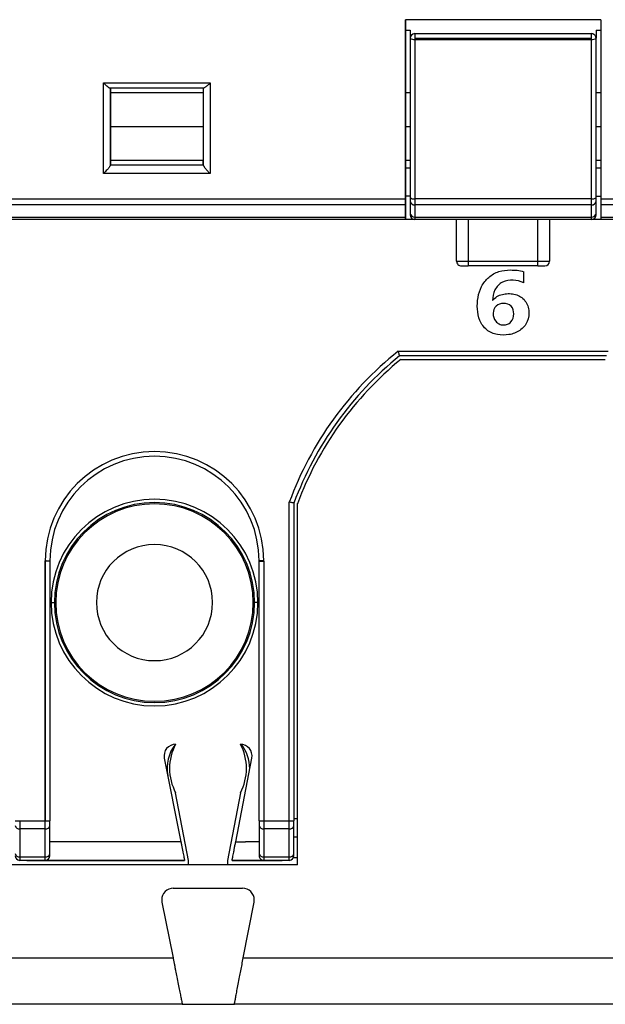
# Model space of a CAD drawing. Units: millimetres. Extents: x 0 to 420, y 0 to 297.
# Drawn here: x 85 to 98, y 168 to 190 of the extents above; entities that cross this region are included whole.
import ezdxf

# ---------------------------------------------------------------- set-up
doc = ezdxf.new("R2010")
doc.units = ezdxf.units.MM

msp = doc.modelspace()

# ---------------------------------------------------------------- linework, layer by layer
at = {"color": 7, "linetype": 'Continuous'}
for p, q in [((97.523, 189.666), (93.323, 189.666)), ((93.323, 189.666), (93.323, 189.666)), ((93.323, 189.441), (93.423, 189.441)), ((93.323, 189.366), (93.323, 189.366)), ((93.423, 189.441), (93.423, 189.266)), ((93.523, 189.366), (97.323, 189.366)), ((97.423, 189.441), (97.523, 189.441)), ((97.423, 189.441), (97.423, 189.266)), ((93.523, 189.266), (97.323, 189.266)), ((93.523, 189.243), (97.323, 189.243)), ((86.823, 188.305), (89.123, 188.305)), ((88.978, 188.191), (86.969, 188.191)), ((88.973, 188.091), (86.973, 188.091)), ((93.323, 188.191), (93.323, 188.191)), ((93.423, 188.091), (93.323, 188.091)), ((97.523, 188.091), (97.423, 188.091)), ((86.973, 187.366), (88.973, 187.366)), ((93.323, 187.366), (93.423, 187.366)), ((97.423, 187.366), (97.523, 187.366)), ((86.973, 186.641), (88.973, 186.641)), ((93.323, 186.641), (93.423, 186.641)), ((97.423, 186.641), (97.523, 186.641)), ((89.123, 186.352), (86.823, 186.352)), ((86.973, 186.541), (86.973, 186.541)), ((86.973, 186.541), (88.973, 186.541)), ((93.323, 186.541), (93.323, 186.541)), ((93.423, 186.466), (93.323, 186.466)), ((97.523, 186.466), (97.423, 186.466)), ((82.523, 185.811), (93.323, 185.811)), ((93.423, 185.866), (93.323, 185.866)), ((93.423, 185.838), (93.423, 185.759)), ((93.423, 185.759), (93.423, 185.497)), ((97.323, 185.811), (93.523, 185.811)), ((97.423, 185.866), (97.523, 185.866)), ((97.423, 185.759), (97.423, 185.838)), ((97.423, 185.497), (97.423, 185.759)), ((97.523, 185.811), (103.573, 185.811)), ((93.323, 185.679), (82.523, 185.679)), ((93.323, 185.417), (93.323, 185.679)), ((97.323, 185.679), (93.523, 185.679)), ((93.523, 185.679), (93.523, 185.417)), ((97.323, 185.417), (97.323, 185.679)), ((103.573, 185.679), (97.523, 185.679)), ((97.523, 185.679), (97.523, 185.417)), ((82.523, 185.417), (93.323, 185.417)), ((93.323, 185.366), (82.523, 185.366)), ((93.323, 185.366), (93.323, 185.366)), ((93.523, 185.366), (93.323, 185.366)), ((93.423, 185.497), (93.423, 185.466)), ((93.523, 185.417), (97.323, 185.417)), ((97.323, 185.366), (93.523, 185.366)), ((94.423, 184.466), (94.423, 185.366)), ((94.673, 185.366), (94.673, 184.466)), ((96.173, 184.466), (96.173, 185.366)), ((96.423, 185.366), (96.423, 184.466)), ((97.323, 185.366), (97.323, 185.417)), ((97.523, 185.366), (97.323, 185.366)), ((97.423, 185.466), (97.423, 185.497)), ((97.523, 185.417), (103.573, 185.417)), ((103.573, 185.366), (97.523, 185.366)), ((94.423, 184.466), (94.673, 184.466)), ((94.673, 184.466), (96.173, 184.466)), ((96.173, 184.466), (96.423, 184.466)), ((96.173, 184.366), (96.173, 184.466)), ((94.523, 184.366), (94.673, 184.366)), ((96.173, 184.366), (94.673, 184.366)), ((95.867, 184.002), (95.867, 184.24)), ((96.173, 184.366), (96.323, 184.366)), ((93.163, 182.528), (97.684, 182.528)), ((97.649, 182.428), (93.198, 182.428)), ((93.225, 182.353), (97.622, 182.353)), ((90.823, 172.42), (90.823, 179.277)), ((90.923, 179.259), (90.923, 172.42)), ((90.998, 171.466), (90.998, 179.246)), ((85.573, 178.017), (85.673, 178.017)), ((85.573, 172.42), (85.573, 178.013)), ((85.573, 178.013), (85.573, 172.42)), ((85.673, 178.01), (85.673, 172.42)), ((90.273, 178.017), (90.173, 178.017)), ((90.173, 172.42), (90.173, 178.01)), ((90.273, 178.011), (90.273, 172.42)), ((85.698, 177.116), (85.769, 177.116)), ((85.769, 177.116), (85.798, 177.116)), ((90.077, 177.116), (90.048, 177.116)), ((90.148, 177.116), (90.077, 177.116)), ((88.133, 173.768), (88.491, 171.966)), ((89.67, 171.966), (90.016, 173.769)), ((88.657, 171.566), (88.378, 173.023)), ((89.771, 173.023), (89.491, 171.566)), ((84.923, 172.42), (85.023, 172.42)), ((85.023, 172.42), (85.573, 172.42)), ((85.023, 172.42), (85.023, 172.243)), ((85.573, 172.42), (85.673, 172.42)), ((85.673, 172.314), (85.673, 172.42)), ((90.173, 172.42), (90.273, 172.42)), ((90.173, 172.42), (90.173, 172.314)), ((90.273, 172.42), (90.823, 172.42)), ((90.273, 172.42), (90.273, 172.243)), ((90.823, 172.42), (90.923, 172.42)), ((90.823, 172.243), (90.823, 172.42)), ((90.923, 172.467), (90.998, 172.467)), ((90.923, 172.314), (90.923, 172.42)), ((85.573, 172.243), (85.023, 172.243)), ((85.023, 172.243), (85.023, 171.64)), ((85.573, 171.64), (85.573, 172.243)), ((85.673, 171.71), (85.673, 172.314)), ((90.173, 172.314), (90.173, 171.71)), ((90.823, 172.243), (90.273, 172.243)), ((90.273, 172.243), (90.273, 171.64)), ((90.823, 171.64), (90.823, 172.243)), ((90.923, 171.71), (90.923, 172.314)), ((88.491, 171.966), (85.673, 171.965)), ((89.67, 171.966), (89.829, 171.966)), ((90.173, 171.966), (89.878, 171.966)), ((90.998, 172.067), (90.923, 172.067)), ((85.023, 171.64), (85.573, 171.64)), ((85.023, 171.64), (85.023, 171.566)), ((85.573, 171.566), (85.023, 171.566)), ((85.173, 171.566), (88.571, 171.566)), ((85.173, 171.566), (85.173, 171.566)), ((85.573, 171.566), (85.573, 171.64)), ((88.571, 171.566), (85.573, 171.566)), ((85.673, 171.666), (85.673, 171.71)), ((88.657, 171.466), (88.657, 171.566)), ((89.491, 171.566), (89.491, 171.466)), ((90.273, 171.566), (89.593, 171.566)), ((89.593, 171.566), (90.673, 171.566)), ((90.173, 171.71), (90.173, 171.666)), ((90.273, 171.64), (90.823, 171.64)), ((90.273, 171.64), (90.273, 171.566)), ((90.823, 171.566), (90.273, 171.566)), ((90.673, 171.566), (90.673, 171.566)), ((90.823, 171.566), (90.823, 171.64)), ((90.914, 171.624), (90.998, 171.624)), ((90.923, 171.666), (90.923, 171.71)), ((90.998, 171.466), (84.848, 171.466)), ((88.328, 170.966), (89.819, 170.966)), ((88.083, 170.667), (88.322, 169.466)), ((89.833, 169.466), (90.064, 170.669)), ((72.524, 169.466), (88.322, 169.466)), ((89.833, 169.466), (103.322, 169.466)), ((88.521, 168.466), (72.325, 168.466)), ((88.521, 168.466), (89.641, 168.466)), ((103.521, 168.466), (89.641, 168.466))]:
    msp.add_line(p, q, dxfattribs=at)
at = {"color": 7, "linetype": 'Continuous', "flags": 128}
for points in [[(93.323, 185.811), (93.323, 186.29), (93.323, 186.77), (93.323, 187.251), (93.323, 187.733), (93.323, 188.215), (93.323, 188.698), (93.323, 189.182), (93.323, 189.666)], [(93.323, 189.666), (93.323, 189.598), (93.323, 189.482), (93.323, 189.366)], [(97.523, 189.666), (97.523, 189.182), (97.523, 188.698), (97.523, 188.215), (97.523, 187.733), (97.523, 187.251), (97.523, 186.77), (97.523, 186.29), (97.523, 185.811)], [(93.323, 189.366), (93.323, 189.331), (93.323, 189.26), (93.323, 189.154), (93.323, 189.016), (93.323, 188.847), (93.323, 188.65), (93.323, 188.431), (93.323, 188.191)], [(93.523, 189.366), (93.523, 189.365), (93.523, 189.359), (93.523, 189.35), (93.523, 189.337), (93.523, 189.322), (93.523, 189.305), (93.523, 189.286), (93.523, 189.266)], [(97.323, 189.266), (97.323, 189.286), (97.323, 189.305), (97.323, 189.322), (97.323, 189.337), (97.323, 189.35), (97.323, 189.359), (97.323, 189.365), (97.323, 189.366)], [(93.523, 189.266), (93.523, 189.264), (93.523, 189.261), (93.523, 189.258), (93.523, 189.255), (93.523, 189.252), (93.523, 189.249), (93.523, 189.246), (93.523, 189.243)], [(93.523, 189.243), (93.523, 188.812), (93.523, 188.382), (93.523, 187.952), (93.523, 187.522), (93.523, 187.094), (93.523, 186.665), (93.523, 186.238), (93.523, 185.811)], [(97.323, 189.243), (97.323, 189.246), (97.323, 189.249), (97.323, 189.252), (97.323, 189.255), (97.323, 189.258), (97.323, 189.261), (97.323, 189.264), (97.323, 189.266)], [(97.323, 185.811), (97.323, 186.238), (97.323, 186.665), (97.323, 187.094), (97.323, 187.522), (97.323, 187.952), (97.323, 188.382), (97.323, 188.812), (97.323, 189.243)], [(86.823, 186.352), (86.823, 186.595), (86.823, 186.839), (86.823, 187.083), (86.823, 187.327), (86.823, 187.571), (86.823, 187.815), (86.823, 188.06), (86.823, 188.305)], [(89.123, 188.305), (89.123, 188.06), (89.123, 187.815), (89.123, 187.571), (89.123, 187.327), (89.123, 187.083), (89.123, 186.839), (89.123, 186.595), (89.123, 186.352)], [(86.973, 186.536), (86.973, 186.743), (86.973, 186.949), (86.973, 187.156), (86.973, 187.363), (86.973, 187.57), (86.973, 187.777), (86.973, 187.984), (86.973, 188.191)], [(86.973, 188.191), (86.973, 188.129), (86.973, 187.95), (86.973, 187.682), (86.973, 187.366), (86.973, 187.051), (86.973, 186.783), (86.973, 186.604), (86.973, 186.541)], [(86.973, 188.191), (86.973, 188.129), (86.973, 188.091)], [(88.973, 188.191), (88.973, 187.984), (88.973, 187.777), (88.973, 187.57), (88.973, 187.363), (88.973, 187.156), (88.973, 186.949), (88.973, 186.743), (88.973, 186.536)], [(93.323, 188.191), (93.323, 188.129), (93.323, 187.95), (93.323, 187.682), (93.323, 187.366), (93.323, 187.051), (93.323, 186.783), (93.323, 186.604), (93.323, 186.541)], [(86.973, 186.641), (86.973, 186.604), (86.973, 186.541)], [(88.973, 186.541), (88.973, 186.604), (88.973, 186.641)], [(86.973, 186.541), (86.973, 186.541), (86.973, 186.541), (86.973, 186.541), (86.973, 186.54), (86.973, 186.539), (86.973, 186.538), (86.973, 186.537), (86.973, 186.536)], [(93.323, 186.541), (93.323, 186.302), (93.323, 186.082), (93.323, 185.886), (93.323, 185.717), (93.323, 185.579), (93.323, 185.473), (93.323, 185.402), (93.323, 185.366)], [(93.323, 185.679), (93.323, 185.692), (93.323, 185.706), (93.323, 185.721), (93.323, 185.738), (93.323, 185.755), (93.323, 185.773), (93.323, 185.791), (93.323, 185.811)], [(93.523, 185.811), (93.523, 185.792), (93.523, 185.773), (93.523, 185.755), (93.523, 185.738), (93.523, 185.721), (93.523, 185.706), (93.523, 185.692), (93.523, 185.679)], [(97.323, 185.679), (97.323, 185.692), (97.323, 185.706), (97.323, 185.721), (97.323, 185.738), (97.323, 185.755), (97.323, 185.773), (97.323, 185.792), (97.323, 185.811)], [(97.523, 185.811), (97.523, 185.791), (97.523, 185.773), (97.523, 185.755), (97.523, 185.738), (97.523, 185.721), (97.523, 185.706), (97.523, 185.692), (97.523, 185.679)], [(93.323, 185.366), (93.323, 185.367), (93.323, 185.37), (93.323, 185.374), (93.323, 185.379), (93.323, 185.387), (93.323, 185.395), (93.323, 185.405), (93.323, 185.417)], [(93.523, 185.417), (93.523, 185.405), (93.523, 185.395), (93.523, 185.387), (93.523, 185.379), (93.523, 185.374), (93.523, 185.37), (93.523, 185.367), (93.523, 185.366)], [(97.523, 185.417), (97.523, 185.405), (97.523, 185.395), (97.523, 185.387), (97.523, 185.379), (97.523, 185.374), (97.523, 185.37), (97.523, 185.367), (97.523, 185.366)], [(94.673, 184.466), (94.673, 184.447), (94.673, 184.428), (94.673, 184.411), (94.673, 184.396), (94.673, 184.383), (94.673, 184.374), (94.673, 184.368), (94.673, 184.366)], [(85.573, 172.243), (85.573, 172.261), (85.573, 172.281), (85.573, 172.302), (85.573, 172.324), (85.573, 172.347), (85.573, 172.371), (85.573, 172.395), (85.573, 172.42)]]:
    msp.add_lwpolyline(points, dxfattribs=at)
at = {"color": 7, "linetype": 'Continuous'}
for centre, radius, start, end in [((93.523, 189.266), 0.1, 90, 180), ((97.323, 189.266), 0.1, 359.9999, 90), ((93.5, 189.368), 0.127, 233.1099, 280.7154), ((97.347, 189.368), 0.127, 259.2846, 306.8897), ((93.5, 185.923), 0.115, 227.9035, 281.6499), ((93.514, 185.771), 0.0916, 187.1406, 275.6916), ((97.346, 185.923), 0.115, 258.3516, 312.0964), ((97.332, 185.771), 0.0916, 264.3083, 352.8593), ((93.514, 185.508), 0.0916, 187.1406, 275.6916), ((93.523, 185.466), 0.1, 180.0002, 270), ((97.332, 185.508), 0.0916, 264.3083, 352.8593), ((97.323, 185.466), 0.1, 270, 0), ((94.523, 184.466), 0.1, 180, 270.0001), ((96.323, 184.466), 0.1, 270, 0), ((97.842, 176.692), 7.48, 128.7275, 159.7818), ((97.842, 176.692), 7.38, 128.9995, 159.6438), ((97.842, 176.692), 7.305, 129.2074, 159.5397), ((87.923, 178.017), 2.35, 0, 180), ((87.923, 178.017), 2.25, 0, 180), ((87.923, 177.116), 2.225, 0, 180), ((87.923, 177.116), 2.154, 0, 180), ((87.923, 177.116), 2.125, 90, 180), ((87.923, 177.116), 2.125, 0, 90), ((87.923, 177.116), 1.25, 0, 180), ((87.923, 178.017), 2.35, 180, 180.0977), ((87.923, 178.017), 2.25, 180, 180.1701), ((87.923, 178.017), 2.25, 359.8392, 0), ((87.923, 178.017), 2.35, 359.8492, 0), ((87.923, 177.116), 2.225, 180, 0), ((87.923, 177.116), 2.154, 180, 0), ((87.923, 177.116), 2.125, 180, 270), ((87.923, 177.116), 1.25, 180, 0), ((87.923, 177.116), 2.125, 270, 0), ((88.378, 173.816), 0.25, 89.9978, 191.2625), ((89.014, 173.549), 0.822, 140.8798, 191.2625), ((89.352, 173.544), 1.105, 151.7932, 180), ((89.771, 173.816), 0.25, 349.1337, 90), ((88.797, 173.544), 1.105, 0, 28.207), ((89.15, 173.549), 0.822, 359.2928, 38.9869), ((89.352, 173.544), 1.105, 180, 208.1689), ((88.797, 173.544), 1.105, 331.8311, 0), ((85.011, 172.332), 0.0893, 191.4218, 278.0495), ((85.586, 172.332), 0.0893, 261.9505, 348.5782), ((90.261, 172.332), 0.0893, 191.4218, 278.0495), ((90.836, 172.332), 0.0893, 261.9505, 348.5782), ((85.011, 171.728), 0.0893, 191.4218, 278.0495), ((85.023, 171.666), 0.1, 180, 270), ((85.586, 171.728), 0.0893, 261.9505, 348.5782), ((85.573, 171.666), 0.1, 270, 0), ((90.261, 171.728), 0.0893, 191.4218, 278.0495), ((90.273, 171.666), 0.1, 179.9989, 270), ((90.836, 171.728), 0.0893, 261.9505, 348.5782), ((90.823, 171.666), 0.1, 270, 0), ((88.328, 170.716), 0.25, 89.9998, 180), ((89.819, 170.716), 0.25, 360, 90.0003), ((89.819, 170.716), 0.25, 349.1335, 360)]:
    msp.add_arc(centre, radius, start, end, dxfattribs=at)
for points in [[(93.423, 189.266), (93.423, 188.118), (93.423, 186.975), (93.423, 185.838)], [(97.423, 185.838), (97.423, 186.975), (97.423, 188.118), (97.423, 189.266)], [(89.829, 171.966), (89.845, 171.966), (89.862, 171.966), (89.878, 171.966)], [(88.078, 170.716), (88.078, 170.7), (88.08, 170.683), (88.083, 170.667)]]:
    msp.add_open_spline(points, degree=3, dxfattribs=at)
for points, knots in [([(86.969, 188.191), (86.966, 188.192), (86.962, 188.193), (86.951, 188.198), (86.936, 188.207), (86.913, 188.224), (86.876, 188.255), (86.843, 188.286), (86.823, 188.305)], [0, 0, 0, 0, 0.095761, 0.199671, 0.313045, 0.436897, 0.663692, 1, 1, 1, 1]), ([(89.123, 188.305), (89.115, 188.297), (89.101, 188.284), (89.082, 188.267), (89.064, 188.25), (89.045, 188.234), (89.023, 188.217), (89.004, 188.203), (88.987, 188.193), (88.981, 188.192), (88.978, 188.191)], [0, 0, 0, 0, 0.13318, 0.241433, 0.324764, 0.459568, 0.579798, 0.735495, 0.874702, 1, 1, 1, 1]), ([(86.973, 186.536), (86.973, 186.534), (86.972, 186.529), (86.967, 186.518), (86.958, 186.504), (86.946, 186.487), (86.932, 186.468), (86.916, 186.45), (86.897, 186.428), (86.866, 186.394), (86.839, 186.367), (86.823, 186.352)], [0, 0, 0, 0, 0.077697, 0.159039, 0.245591, 0.338658, 0.439288, 0.518864, 0.603675, 0.763753, 1, 1, 1, 1]), ([(88.973, 186.536), (88.973, 186.534), (88.974, 186.529), (88.979, 186.518), (88.988, 186.504), (89, 186.487), (89.017, 186.466), (89.037, 186.441), (89.062, 186.414), (89.09, 186.383), (89.111, 186.363), (89.123, 186.352)], [0, 0, 0, 0, 0.0775868, 0.1588066, 0.2452201, 0.3381288, 0.4385838, 0.5602513, 0.6949516, 0.8224025, 1, 1, 1, 1]), ([(95.198, 183.62), (95.223, 183.653), (95.255, 183.682), (95.327, 183.727), (95.366, 183.743), (95.447, 183.763), (95.489, 183.768), (95.573, 183.769), (95.615, 183.766), (95.738, 183.741), (95.816, 183.701), (95.901, 183.608), (95.925, 183.572), (95.959, 183.495), (95.969, 183.454), (95.984, 183.33), (95.976, 183.244), (95.909, 183.09), (95.85, 183.024), (95.712, 182.928), (95.632, 182.899), (95.467, 182.873), (95.382, 182.874), (95.258, 182.896), (95.218, 182.907), (95.141, 182.941), (95.105, 182.963), (95.006, 183.042), (94.957, 183.113), (94.892, 183.269), (94.876, 183.352), (94.865, 183.518), (94.869, 183.602), (94.897, 183.767), (94.922, 183.848), (95, 183.996), (95.051, 184.064), (95.178, 184.174), (95.253, 184.217), (95.413, 184.267), (95.499, 184.277), (95.582, 184.277)], [0, 0, 0, 0, 0.03125, 0.03125, 0.0625, 0.0625, 0.09375, 0.09375, 0.125, 0.125, 0.1875, 0.1875, 0.21875, 0.21875, 0.25, 0.25, 0.3125, 0.3125, 0.375, 0.375, 0.4375, 0.4375, 0.5, 0.5, 0.53125, 0.53125, 0.5625, 0.5625, 0.625, 0.625, 0.6875, 0.6875, 0.75, 0.75, 0.8125, 0.8125, 0.875, 0.875, 0.9375, 0.9375, 1, 1, 1, 1]), ([(95.582, 184.277), (95.63, 184.277), (95.678, 184.275), (95.774, 184.265), (95.822, 184.256), (95.867, 184.24)], [0, 0, 0, 0, 0.5, 0.5, 1, 1, 1, 1]), ([(95.867, 184.002), (95.796, 184.036), (95.719, 184.055), (95.561, 184.064), (95.48, 184.054), (95.34, 183.98), (95.283, 183.919), (95.212, 183.778), (95.198, 183.698), (95.198, 183.62)], [0, 0, 0, 0, 0.25, 0.25, 0.5, 0.5, 0.75, 0.75, 1, 1, 1, 1]), ([(95.431, 183.558), (95.375, 183.558), (95.315, 183.539), (95.231, 183.461), (95.209, 183.401), (95.209, 183.345)], [0, 0, 0, 0, 0.5, 0.5, 1, 1, 1, 1]), ([(95.652, 183.33), (95.652, 183.389), (95.639, 183.457), (95.558, 183.542), (95.49, 183.558), (95.431, 183.558)], [0, 0, 0, 0, 0.5, 0.5, 1, 1, 1, 1]), ([(95.209, 183.345), (95.209, 183.285), (95.228, 183.221), (95.286, 183.148), (95.31, 183.128), (95.364, 183.101), (95.395, 183.095), (95.456, 183.093), (95.487, 183.097), (95.544, 183.118), (95.57, 183.136), (95.633, 183.204), (95.652, 183.269), (95.652, 183.33)], [0, 0, 0, 0, 0.25, 0.25, 0.375, 0.375, 0.5, 0.5, 0.625, 0.625, 0.75, 0.75, 1, 1, 1, 1]), ([(93.198, 182.428), (93.198, 182.428), (93.198, 182.429), (93.196, 182.434), (93.192, 182.443), (93.187, 182.459), (93.178, 182.486), (93.168, 182.512), (93.163, 182.528)], [0, 0, 0, 0, 0.1152348, 0.2344113, 0.3580009, 0.4864321, 0.6981091, 1, 1, 1, 1]), ([(90.923, 179.259), (90.923, 179.259), (90.922, 179.26), (90.916, 179.261), (90.907, 179.262), (90.892, 179.265), (90.865, 179.27), (90.838, 179.275), (90.823, 179.277)], [0, 0, 0, 0, 0.11884, 0.241287, 0.367468, 0.497499, 0.707592, 1, 1, 1, 1]), ([(85.673, 178.01), (85.673, 178.01), (85.672, 178.01), (85.666, 178.01), (85.657, 178.01), (85.641, 178.01), (85.613, 178.011), (85.587, 178.012), (85.573, 178.013)], [0, 0, 0, 0, 0.122391, 0.246346, 0.371879, 0.499006, 0.744494, 1, 1, 1, 1]), ([(90.173, 178.01), (90.173, 178.011), (90.184, 178.011), (90.221, 178.011), (90.247, 178.011), (90.273, 178.011)], [0, 0, 0, 0, 0.5, 0.5, 1, 1, 1, 1]), ([(88.491, 171.966), (88.494, 171.953), (88.499, 171.927), (88.507, 171.889), (88.514, 171.851), (88.524, 171.802), (88.536, 171.743), (88.548, 171.682), (88.558, 171.631), (88.565, 171.594), (88.57, 171.57), (88.571, 171.568), (88.571, 171.566)], [0, 0, 0, 0, 0.062658, 0.124983, 0.18755, 0.250931, 0.376197, 0.505263, 0.627422, 0.75668, 0.876293, 1, 1, 1, 1]), ([(89.593, 171.566), (89.593, 171.567), (89.593, 171.567), (89.595, 171.573), (89.596, 171.582), (89.6, 171.6), (89.606, 171.631), (89.615, 171.681), (89.627, 171.742), (89.64, 171.812), (89.655, 171.888), (89.665, 171.94), (89.67, 171.966)], [0, 0, 0, 0, 0.0618029, 0.122764, 0.1834901, 0.2445949, 0.3696842, 0.494477, 0.6195473, 0.7474283, 0.8726576, 1, 1, 1, 1]), ([(88.322, 169.466), (88.327, 169.443), (88.336, 169.395), (88.35, 169.325), (88.364, 169.256), (88.378, 169.188), (88.391, 169.122), (88.41, 169.023), (88.436, 168.897), (88.463, 168.758), (88.486, 168.641), (88.503, 168.558), (88.514, 168.503), (88.52, 168.472), (88.521, 168.468), (88.521, 168.466)], [0, 0, 0, 0, 0.0460274, 0.091415, 0.1363799, 0.1811452, 0.2259373, 0.2709817, 0.3870875, 0.5013707, 0.6151235, 0.7308014, 0.8200398, 0.9091151, 1, 1, 1, 1]), ([(89.641, 168.466), (89.641, 168.467), (89.642, 168.468), (89.643, 168.476), (89.645, 168.488), (89.649, 168.505), (89.653, 168.528), (89.661, 168.57), (89.675, 168.641), (89.697, 168.757), (89.724, 168.897), (89.752, 169.043), (89.78, 169.187), (89.806, 169.325), (89.824, 169.419), (89.833, 169.466)], [0, 0, 0, 0, 0.04573, 0.090808, 0.135472, 0.179965, 0.224534, 0.269423, 0.384764, 0.498883, 0.612784, 0.729233, 0.818841, 0.908493, 1, 1, 1, 1])]:
    msp.add_open_spline(points, degree=3, knots=knots, dxfattribs=at)

doc.saveas('drawing.dxf')
